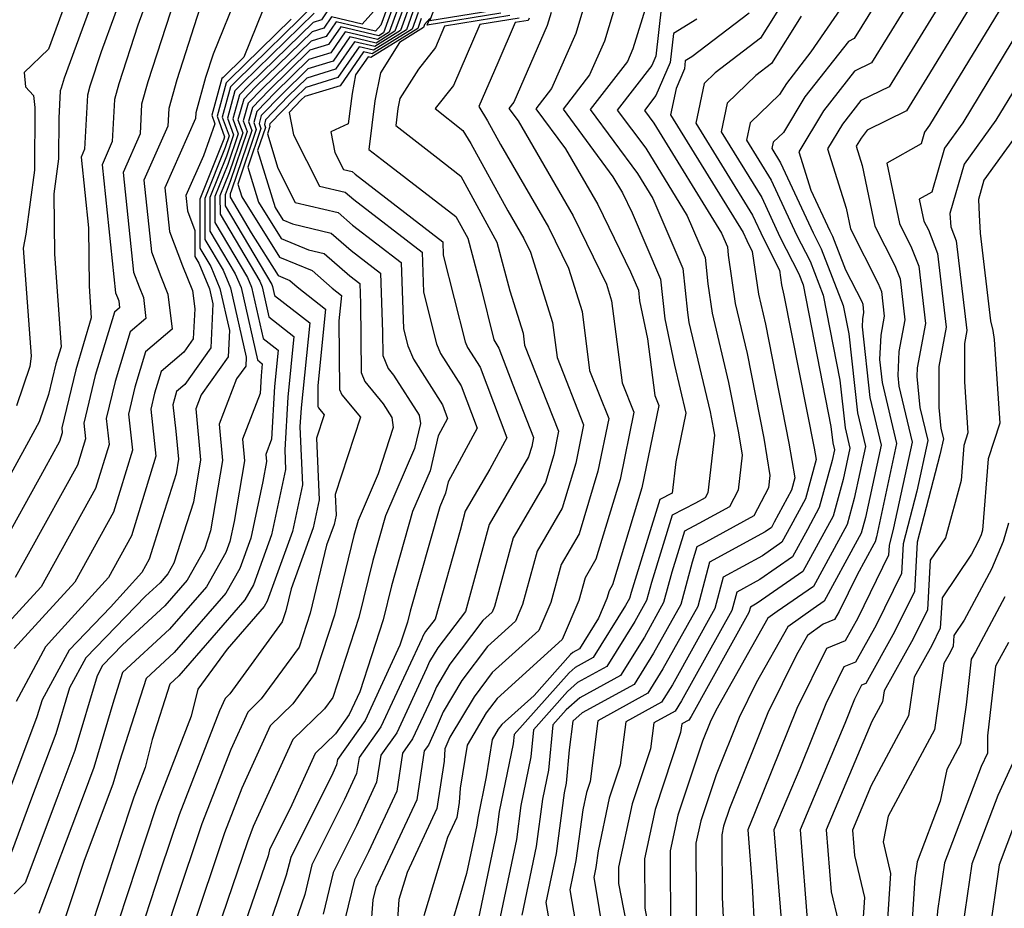
# Model space of a CAD drawing. Extents: x 1818958 to 1819392, y 2781009 to 2789211.
# Drawn here: x 1819029 to 1819117, y 2782904 to 2782983 of the extents above; entities that cross this region are included whole.
import ezdxf

# ---------------------------------------------------------------- set-up
doc = ezdxf.new("R2010")
doc.units = 0

msp = doc.modelspace()

# ---------------------------------------------------------------- linework, layer by layer
at = {"layer": 'Unknown_Line_Type', "color": 0}
for points in [[(1819100, 2782989.56, 2448), (1819095.09, 2782981.72, 2448), (1819091.02, 2782978.61, 2448), (1819090.04, 2782977.67, 2448), (1819089.31, 2782974.11, 2448), (1819094.37, 2782965.88, 2448), (1819095.35, 2782963.77, 2448), (1819096.79, 2782960.94, 2448), (1819096.98, 2782959.64, 2448), (1819097.2, 2782958.72, 2448), (1819099.89, 2782945.01, 2448), (1819100.07, 2782943.99, 2448), (1819099.12, 2782940.46, 2448), (1819097.81, 2782938.05, 2448), (1819097.01, 2782936.58, 2448), (1819095.26, 2782935.37, 2448), (1819091.76, 2782933.44, 2448), (1819091, 2782930.64, 2448), (1819087.2, 2782923.8, 2448), (1819086.23, 2782922.25, 2448), (1819083.02, 2782920.49, 2448), (1819082.53, 2782916.6, 2448), (1819081.55, 2782913.65, 2448), (1819080.54, 2782908.94, 2448), (1819080.34, 2782907.44, 2448), (1819080.16, 2782906.55, 2448), (1819080.56, 2782904.24, 2448), (1819081.97, 2782895.34, 2448)], [(1819110.65, 2782988.63, 2456), (1819105.05, 2782979.53, 2456), (1819103.52, 2782978.78, 2456), (1819100.75, 2782975.23, 2456), (1819098.52, 2782971.55, 2456), (1819099.61, 2782968.11, 2456), (1819101.31, 2782964.46, 2456), (1819101.54, 2782963.99, 2456), (1819102.71, 2782960.98, 2456), (1819104.16, 2782958.13, 2456), (1819104.25, 2782957.89, 2456), (1819104.33, 2782957.16, 2456), (1819104.23, 2782956.59, 2456), (1819104.19, 2782955.86, 2456), (1819104.88, 2782949.53, 2456), (1819105.9, 2782945.28, 2456), (1819104.49, 2782938.78, 2456), (1819104.11, 2782937.38, 2456), (1819103.75, 2782936.72, 2456), (1819100.79, 2782931.3, 2456), (1819099.81, 2782930.62, 2456), (1819097.53, 2782929, 2456), (1819094.72, 2782923.99, 2456), (1819093.17, 2782920.87, 2456), (1819091.11, 2782915.73, 2456), (1819089.74, 2782911.63, 2456), (1819089.31, 2782909.63, 2456), (1819089.36, 2782899.38, 2456)], [(1819036.16, 2782987.52, 2386), (1819032.73, 2782978.13, 2386), (1819032.44, 2782977.24, 2386), (1819032.37, 2782977, 2386), (1819032.24, 2782974.55, 2386), (1819032.21, 2782970.93, 2386), (1819031.79, 2782967.77, 2386), (1819031.84, 2782962.37, 2386), (1819032.44, 2782954.08, 2386), (1819031.98, 2782952.56, 2386), (1819031.32, 2782949.81, 2386), (1819030.48, 2782947.35, 2386), (1819029.35, 2782945.28, 2386), (1819025.3, 2782937.96, 2386)], [(1819038.48, 2782987.22, 2388), (1819036.02, 2782980.51, 2388), (1819035.03, 2782977.43, 2388), (1819034.8, 2782976.61, 2388), (1819034.54, 2782971.78, 2388), (1819034.23, 2782971.08, 2388), (1819034.91, 2782964.73, 2388), (1819034.95, 2782959.51, 2388), (1819035.15, 2782956.69, 2388), (1819033.75, 2782952.03, 2388), (1819032.5, 2782946.82, 2388), (1819032.55, 2782946.37, 2388), (1819032.31, 2782945.6, 2388), (1819030.92, 2782943.08, 2388), (1819026.82, 2782935.69, 2388)], [(1819062.69, 2782987.31, 2410), (1819061.1, 2782982.9, 2410), (1819060.61, 2782982.36, 2410), (1819057.08, 2782983.19, 2410), (1819056.18, 2782981.89, 2410), (1819054.83, 2782981.47, 2410), (1819050.46, 2782977.2, 2410), (1819049.2, 2782975.9, 2410), (1819048.76, 2782974.33, 2410), (1819049.11, 2782973.36, 2410), (1819047.6, 2782968.89, 2410), (1819047.13, 2782967.69, 2410), (1819047.13, 2782966.72, 2410), (1819051.33, 2782959.65, 2410), (1819051.39, 2782959.49, 2410), (1819051.57, 2782958.69, 2410), (1819054.72, 2782956.22, 2410), (1819053.94, 2782948.62, 2410), (1819053.84, 2782946.91, 2410), (1819054.07, 2782941.72, 2410), (1819053.16, 2782937.55, 2410), (1819050.89, 2782931.29, 2410), (1819050.63, 2782930.83, 2410), (1819047.31, 2782927, 2410), (1819044.69, 2782923.4, 2410), (1819044.09, 2782920.98, 2410), (1819040.98, 2782912.95, 2410), (1819039.99, 2782909.97, 2410), (1819036.77, 2782900.18, 2410)], [(1819082.89, 2782987.31, 2438), (1819081.11, 2782981.47, 2438), (1819079.78, 2782978.43, 2438), (1819077.41, 2782975.36, 2438), (1819081.88, 2782969.32, 2438), (1819082.73, 2782967.86, 2438), (1819083.59, 2782966.08, 2438), (1819086.15, 2782960.13, 2438), (1819086.52, 2782956.59, 2438), (1819087.39, 2782952.43, 2438), (1819088.41, 2782948.13, 2438), (1819087.51, 2782943.77, 2438), (1819087.18, 2782940.98, 2438), (1819086.07, 2782940.41, 2438), (1819083.51, 2782932.08, 2438), (1819083.36, 2782931.53, 2438), (1819083.01, 2782930.9, 2438), (1819080.12, 2782926.24, 2438), (1819078.49, 2782925.36, 2438), (1819077.95, 2782924.87, 2438), (1819073.03, 2782919.35, 2438), (1819072.95, 2782918.52, 2438), (1819071.7, 2782912.44, 2438), (1819071.46, 2782910.6, 2438), (1819069.42, 2782900.91, 2438)], [(1819040.79, 2782986.93, 2390), (1819039.32, 2782982.9, 2390), (1819037.62, 2782977.63, 2390), (1819037.23, 2782976.22, 2390), (1819037.03, 2782972.47, 2390), (1819036.11, 2782970.39, 2390), (1819037.33, 2782958.93, 2390), (1819037.49, 2782958.5, 2390), (1819037.62, 2782958.19, 2390), (1819037.69, 2782957.58, 2390), (1819037.23, 2782957.18, 2390), (1819035.51, 2782951.51, 2390), (1819034.49, 2782947.24, 2390), (1819034.64, 2782945.85, 2390), (1819033.92, 2782943.49, 2390), (1819029.65, 2782935.78, 2390), (1819028.34, 2782933.42, 2390)], [(1819062.97, 2782986.76, 2412), (1819061.33, 2782982.22, 2412), (1819060.9, 2782981.94, 2412), (1819057.49, 2782982.74, 2412), (1819056.39, 2782981.15, 2412), (1819054.73, 2782980.64, 2412), (1819051.04, 2782977.03, 2412), (1819049.59, 2782975.53, 2412), (1819049.24, 2782974.25, 2412), (1819049.52, 2782973.45, 2412), (1819047.72, 2782968.12, 2412), (1819047.58, 2782967.77, 2412), (1819047.58, 2782967.48, 2412), (1819049.48, 2782964.28, 2412), (1819051.88, 2782960.46, 2412), (1819052.94, 2782960.02, 2412), (1819053.59, 2782959.44, 2412), (1819056.14, 2782957.45, 2412), (1819055.43, 2782950.61, 2412), (1819055.45, 2782948.74, 2412), (1819055.51, 2782948.6, 2412), (1819056.02, 2782947.98, 2412), (1819055.33, 2782945.89, 2412), (1819055.57, 2782940.36, 2412), (1819055.03, 2782937.85, 2412), (1819053.05, 2782932.39, 2412), (1819052.58, 2782930.42, 2412), (1819052.26, 2782929.45, 2412), (1819047.55, 2782922.99, 2412), (1819047.14, 2782922.59, 2412), (1819046.63, 2782921.46, 2412), (1819043.02, 2782912.15, 2412), (1819041.35, 2782907.19, 2412), (1819039.05, 2782900.15, 2412)], [(1819063.26, 2782986.22, 2414), (1819061.84, 2782982.28, 2414), (1819060.78, 2782981.62, 2414), (1819057.9, 2782982.29, 2414), (1819056.6, 2782980.42, 2414), (1819054.64, 2782979.81, 2414), (1819051.62, 2782976.86, 2414), (1819049.98, 2782975.16, 2414), (1819049.71, 2782974.16, 2414), (1819049.93, 2782973.55, 2414), (1819048.28, 2782968.66, 2414), (1819048.63, 2782967.52, 2414), (1819052.02, 2782962.12, 2414), (1819054.93, 2782960.91, 2414), (1819056.72, 2782959.33, 2414), (1819057.56, 2782958.67, 2414), (1819057.32, 2782956.42, 2414), (1819057.39, 2782950.26, 2414), (1819057.58, 2782949.78, 2414), (1819059.25, 2782947.77, 2414), (1819057, 2782940.85, 2414), (1819057.08, 2782939, 2414), (1819056.9, 2782938.16, 2414), (1819056.23, 2782936.32, 2414), (1819054.76, 2782930.22, 2414), (1819053.77, 2782927.19, 2414), (1819050.38, 2782922.54, 2414), (1819049.16, 2782921.36, 2414), (1819047.64, 2782918.01, 2414), (1819045.06, 2782911.35, 2414), (1819042.72, 2782904.4, 2414), (1819041.32, 2782900.12, 2414)], [(1819115.28, 2782986.87, 2460), (1819110.24, 2782978.57, 2460), (1819108.17, 2782975.21, 2460), (1819104.64, 2782973.48, 2460), (1819104.1, 2782972.78, 2460), (1819103.66, 2782972.06, 2460), (1819104.21, 2782970.33, 2460), (1819105.35, 2782964.89, 2460), (1819107.14, 2782961.35, 2460), (1819107.6, 2782960.16, 2460), (1819108.03, 2782956.51, 2460), (1819107.5, 2782953.67, 2460), (1819107.4, 2782951.5, 2460), (1819107.49, 2782950.55, 2460), (1819108.69, 2782945.55, 2460), (1819107.02, 2782937.86, 2460), (1819106.61, 2782936.29, 2460), (1819106.56, 2782935.41, 2460), (1819103.8, 2782929.77, 2460), (1819102.67, 2782927.74, 2460), (1819101, 2782927.06, 2460), (1819098.35, 2782921.69, 2460), (1819094.57, 2782912.28, 2460), (1819093.95, 2782910.81, 2460), (1819094.35, 2782905.8, 2460), (1819094.76, 2782897.79, 2460)], [(1819042.62, 2782985.29, 2392), (1819040.21, 2782977.82, 2392), (1819039.66, 2782975.83, 2392), (1819039.52, 2782973.16, 2392), (1819037.99, 2782969.7, 2392), (1819038.94, 2782960.76, 2392), (1819039.43, 2782959.44, 2392), (1819039.82, 2782958.5, 2392), (1819040.03, 2782956.62, 2392), (1819038.62, 2782955.41, 2392), (1819037.28, 2782950.98, 2392), (1819036.48, 2782947.65, 2392), (1819036.74, 2782945.33, 2392), (1819035.52, 2782941.38, 2392), (1819030.66, 2782932.58, 2392), (1819029.65, 2782931.46, 2392), (1819025.47, 2782926.94, 2392)], [(1819051.09, 2782985.68, 2398), (1819048.82, 2782980.04, 2398), (1819046.95, 2782978.21, 2398), (1819046.85, 2782978.11, 2398), (1819045.94, 2782974.82, 2398), (1819046.21, 2782974.06, 2398), (1819045.2, 2782971.18, 2398), (1819043.63, 2782967.64, 2398), (1819043.77, 2782966.25, 2398), (1819044.42, 2782964.51, 2398), (1819044.43, 2782962.18, 2398), (1819044.78, 2782961.58, 2398), (1819045.73, 2782959.27, 2398), (1819046.03, 2782957.94, 2398), (1819045.85, 2782953.98, 2398), (1819043.52, 2782950.71, 2398), (1819042.79, 2782950.09, 2398), (1819042.59, 2782949.41, 2398), (1819042.46, 2782948.89, 2398), (1819042.72, 2782946.53, 2398), (1819042.96, 2782944.01, 2398), (1819042.74, 2782942.69, 2398), (1819041.49, 2782938.75, 2398), (1819040.34, 2782935.05, 2398), (1819039.69, 2782933.86, 2398), (1819036.88, 2782930.75, 2398), (1819033.18, 2782926.92, 2398), (1819030.74, 2782922.47, 2398), (1819030.28, 2782920.93, 2398), (1819027.36, 2782913.2, 2398)], [(1819048.36, 2782986, 2396), (1819046.07, 2782980.3, 2396), (1819045.39, 2782978.21, 2396), (1819044.52, 2782975.05, 2396), (1819044.49, 2782974.53, 2396), (1819041.75, 2782968.33, 2396), (1819042.16, 2782964.42, 2396), (1819043.31, 2782961.33, 2396), (1819044.22, 2782959.11, 2396), (1819044.41, 2782957.49, 2396), (1819044.28, 2782954.8, 2396), (1819043.44, 2782953.61, 2396), (1819041.4, 2782951.87, 2396), (1819040.82, 2782949.93, 2396), (1819040.47, 2782948.48, 2396), (1819040.93, 2782944.28, 2396), (1819038.74, 2782937.16, 2396), (1819036.68, 2782933.43, 2396), (1819031.88, 2782928.12, 2396), (1819031.04, 2782927.2, 2396), (1819028.43, 2782922.31, 2396)], [(1819033.16, 2782985.81, 2384), (1819031.31, 2782980.74, 2384), (1819029.13, 2782978.66, 2384), (1819029.26, 2782977.38, 2384), (1819029.96, 2782976.58, 2384), (1819030.1, 2782975.53, 2384), (1819030.06, 2782969.89, 2384), (1819029.3, 2782964.18, 2384), (1819029.06, 2782962.91, 2384), (1819029.77, 2782953.23, 2384), (1819029.65, 2782952.31, 2384), (1819028.44, 2782948.78, 2384)], [(1819061.48, 2782985.31, 2408), (1819059.41, 2782982.99, 2408), (1819056.67, 2782983.63, 2408), (1819055.97, 2782982.63, 2408), (1819054.92, 2782982.3, 2408), (1819049.87, 2782977.37, 2408), (1819048.81, 2782976.27, 2408), (1819048.29, 2782974.41, 2408), (1819048.71, 2782973.26, 2408), (1819047.49, 2782969.65, 2408), (1819046.67, 2782967.61, 2408), (1819046.68, 2782965.96, 2408), (1819050.24, 2782959.97, 2408), (1819050.45, 2782959.46, 2408), (1819051.06, 2782956.76, 2408), (1819053.3, 2782955, 2408), (1819052.74, 2782949.57, 2408), (1819052.48, 2782944.84, 2408), (1819052.56, 2782943.09, 2408), (1819051.29, 2782937.24, 2408), (1819049.67, 2782932.75, 2408), (1819048.91, 2782931.41, 2408), (1819043, 2782924.61, 2408), (1819042.18, 2782923.85, 2408), (1819040.59, 2782918.89, 2408), (1819039.98, 2782916.4, 2408), (1819038.95, 2782913.74, 2408), (1819038.62, 2782912.76, 2408), (1819034.5, 2782900.22, 2408)], [(1819063.55, 2782985.67, 2416), (1819062.35, 2782982.34, 2416), (1819060.67, 2782981.29, 2416), (1819058.31, 2782981.84, 2416), (1819056.81, 2782979.68, 2416), (1819054.55, 2782978.98, 2416), (1819052.21, 2782976.69, 2416), (1819050.37, 2782974.79, 2416), (1819050.18, 2782974.08, 2416), (1819050.33, 2782973.64, 2416), (1819049.16, 2782970.16, 2416), (1819050.12, 2782967.04, 2416), (1819052.17, 2782963.78, 2416), (1819054.6, 2782962.77, 2416), (1819056, 2782962.44, 2416), (1819058.31, 2782960.43, 2416), (1819059.2, 2782959.75, 2416), (1819059.26, 2782957.96, 2416), (1819059.33, 2782951.78, 2416), (1819059.66, 2782950.96, 2416), (1819061.3, 2782948.97, 2416), (1819062.08, 2782947.76, 2416), (1819062.2, 2782946.84, 2416), (1819060.85, 2782942.7, 2416), (1819059.05, 2782938.51, 2416), (1819058.67, 2782937.19, 2416), (1819056.94, 2782930.03, 2416), (1819055.27, 2782924.93, 2416), (1819053.2, 2782922.09, 2416), (1819051.17, 2782920.12, 2416), (1819048.64, 2782914.55, 2416), (1819047.09, 2782910.55, 2416), (1819044.09, 2782901.62, 2416)], [(1819079.61, 2782985.67, 2436), (1819078.55, 2782982.16, 2436), (1819076.38, 2782977.21, 2436), (1819074.98, 2782975.4, 2436), (1819077.63, 2782971.81, 2436), (1819080.52, 2782966.84, 2436), (1819083.46, 2782960.79, 2436), (1819084.16, 2782959.16, 2436), (1819084.26, 2782958.2, 2436), (1819084.97, 2782954.78, 2436), (1819085.62, 2782949.71, 2436), (1819085.98, 2782948.81, 2436), (1819084.48, 2782941.45, 2436), (1819081.84, 2782932.75, 2436), (1819081.53, 2782932.21, 2436), (1819081.34, 2782931.53, 2436), (1819080.59, 2782929.77, 2436), (1819078.89, 2782927.04, 2436), (1819078.28, 2782926.71, 2436), (1819078.08, 2782926.53, 2436), (1819074.81, 2782922.86, 2436), (1819071.93, 2782920.25, 2436), (1819071.61, 2782919.83, 2436), (1819071.05, 2782918.89, 2436), (1819070.53, 2782915.57, 2436), (1819069.77, 2782911.87, 2436), (1819069.68, 2782911.23, 2436), (1819068.77, 2782906.91, 2436), (1819067.2, 2782901.66, 2436)], [(1819111.94, 2782986.03, 2458), (1819106.61, 2782977.37, 2458), (1819104.08, 2782976.13, 2458), (1819102.43, 2782974.01, 2458), (1819101.09, 2782971.81, 2458), (1819102.77, 2782966.51, 2458), (1819103.16, 2782964.66, 2458), (1819105.65, 2782959.74, 2458), (1819105.92, 2782959.02, 2458), (1819106.18, 2782956.83, 2458), (1819105.86, 2782955.13, 2458), (1819105.76, 2782952.94, 2458), (1819105.98, 2782950.88, 2458), (1819107.29, 2782945.41, 2458), (1819105.48, 2782937.07, 2458), (1819105.36, 2782936.61, 2458), (1819105.24, 2782936.39, 2458), (1819103.75, 2782933.65, 2458), (1819102.14, 2782930.38, 2458), (1819101.73, 2782929.64, 2458), (1819100.72, 2782929.23, 2458), (1819099.31, 2782928.23, 2458), (1819098.33, 2782926.49, 2458), (1819095.76, 2782921.28, 2458), (1819092.32, 2782912.72, 2458), (1819091.79, 2782911.13, 2458), (1819091.62, 2782910.35, 2458), (1819091.65, 2782904.75, 2458), (1819091.98, 2782898.28, 2458)], [(1819055.2, 2782984.79, 2402), (1819048.12, 2782977.88, 2402), (1819047.63, 2782977.37, 2402), (1819046.88, 2782974.65, 2402), (1819047.49, 2782972.98, 2402), (1819047.13, 2782971.93, 2402), (1819045.32, 2782967.37, 2402), (1819045.33, 2782963.69, 2402), (1819046.96, 2782960.94, 2402), (1819047.62, 2782959.35, 2402), (1819049.02, 2782953.16, 2402), (1819048.98, 2782952.36, 2402), (1819048.17, 2782951.22, 2402), (1819046.59, 2782947.15, 2402), (1819046.89, 2782943.91, 2402), (1819045.83, 2782937.61, 2402), (1819045.3, 2782935.92, 2402), (1819043.74, 2782933.17, 2402), (1819041.74, 2782930.87, 2402), (1819037.95, 2782927.37, 2402), (1819036.16, 2782925.52, 2402), (1819035.67, 2782924.62, 2402), (1819033.68, 2782917.92, 2402), (1819032.06, 2782913.61, 2402), (1819029.22, 2782906.06, 2402), (1819028.25, 2782905.07, 2402)], [(1819044.87, 2782984.42, 2394), (1819042.8, 2782978.01, 2394), (1819042.09, 2782975.44, 2394), (1819042.01, 2782973.84, 2394), (1819039.87, 2782969.01, 2394), (1819040.55, 2782962.59, 2394), (1819041.37, 2782960.39, 2394), (1819042.02, 2782958.8, 2394), (1819042.38, 2782955.67, 2394), (1819040.01, 2782953.64, 2394), (1819039.05, 2782950.46, 2394), (1819038.48, 2782948.06, 2394), (1819038.84, 2782944.81, 2394), (1819037.13, 2782939.27, 2394), (1819033.67, 2782933, 2394), (1819030.76, 2782929.79, 2394), (1819028.25, 2782927.07, 2394)], [(1819063.84, 2782985.13, 2418), (1819062.86, 2782982.41, 2418), (1819060.55, 2782980.97, 2418), (1819058.72, 2782981.4, 2418), (1819057.03, 2782978.94, 2418), (1819054.46, 2782978.15, 2418), (1819052.79, 2782976.53, 2418), (1819050.76, 2782974.42, 2418), (1819050.65, 2782974, 2418), (1819050.74, 2782973.74, 2418), (1819050.04, 2782971.67, 2418), (1819051.62, 2782966.56, 2418), (1819052.32, 2782965.44, 2418), (1819053.16, 2782965.09, 2418), (1819056.63, 2782964.27, 2418), (1819058.43, 2782962.71, 2418), (1819061.06, 2782960.68, 2418), (1819061.24, 2782955.38, 2418), (1819061.26, 2782953.3, 2418), (1819061.73, 2782952.15, 2418), (1819062.23, 2782951.54, 2418), (1819064.53, 2782947.96, 2418), (1819064.63, 2782947.2, 2418), (1819064.1, 2782944.98, 2418), (1819061.49, 2782938.93, 2418), (1819060.36, 2782934.93, 2418), (1819059.12, 2782929.82, 2418), (1819056.78, 2782922.68, 2418), (1819056.03, 2782921.64, 2418), (1819053.19, 2782918.89, 2418), (1819049.66, 2782911.1, 2418), (1819049.13, 2782909.75, 2418), (1819047.33, 2782904.39, 2418), (1819045.91, 2782900.26, 2418)], [(1819064.13, 2782984.59, 2420), (1819063.37, 2782982.47, 2420), (1819060.44, 2782980.64, 2420), (1819059.13, 2782980.95, 2420), (1819057.24, 2782978.2, 2420), (1819054.36, 2782977.32, 2420), (1819053.38, 2782976.36, 2420), (1819051.15, 2782974.06, 2420), (1819051.12, 2782973.92, 2420), (1819051.15, 2782973.83, 2420), (1819050.92, 2782973.17, 2420), (1819051.87, 2782970.09, 2420), (1819053.42, 2782967.01, 2420), (1819057.26, 2782966.11, 2420), (1819058.55, 2782964.99, 2420), (1819062.92, 2782961.62, 2420), (1819063.12, 2782955.69, 2420), (1819063.51, 2782954.16, 2420), (1819064, 2782952.97, 2420), (1819066.61, 2782948.87, 2420), (1819067.07, 2782947.65, 2420), (1819066.23, 2782946.11, 2420), (1819065.49, 2782942.97, 2420), (1819063.92, 2782939.34, 2420), (1819062.04, 2782932.67, 2420), (1819061.3, 2782929.63, 2420), (1819059.19, 2782923.16, 2420), (1819058.25, 2782921.15, 2420), (1819057.03, 2782919.42, 2420), (1819055.21, 2782917.66, 2420), (1819053.11, 2782913.04, 2420), (1819051.1, 2782909.01, 2420), (1819050.98, 2782908.49, 2420), (1819048.3, 2782900.69, 2420)], [(1819071.02, 2782984.19, 2424), (1819065.46, 2782983.27, 2424), (1819066.18, 2782985.18, 2424)], [(1819084.9, 2782984.8, 2440), (1819083.67, 2782980.77, 2440), (1819083.18, 2782979.64, 2440), (1819079.84, 2782975.33, 2440), (1819084.08, 2782969.6, 2440), (1819085.45, 2782967.37, 2440), (1819088.15, 2782961.1, 2440), (1819088.56, 2782957.15, 2440), (1819088.69, 2782956.26, 2440), (1819090.58, 2782948.25, 2440), (1819090.86, 2782946.81, 2440), (1819090.97, 2782946.17, 2440), (1819090.39, 2782941.01, 2440), (1819090.14, 2782940.55, 2440), (1819089.28, 2782940.08, 2440), (1819087.18, 2782938.99, 2440), (1819085.33, 2782932.98, 2440), (1819084.89, 2782931.35, 2440), (1819083.85, 2782929.48, 2440), (1819081.34, 2782925.44, 2440), (1819078.7, 2782924, 2440), (1819077.82, 2782923.21, 2440), (1819074.76, 2782919.78, 2440), (1819074.53, 2782917.35, 2440), (1819073.64, 2782913, 2440), (1819073.23, 2782909.96, 2440), (1819071.57, 2782902.03, 2440)], [(1819086.22, 2782984.62, 2442), (1819085.72, 2782980.13, 2442), (1819085.35, 2782979.27, 2442), (1819082.27, 2782975.29, 2442), (1819084.81, 2782971.86, 2442), (1819088.53, 2782965.81, 2442), (1819090.14, 2782962.07, 2442), (1819090.39, 2782959.72, 2442), (1819090.76, 2782957.1, 2442), (1819092.23, 2782950.87, 2442), (1819093.12, 2782946.36, 2442), (1819093.46, 2782944.37, 2442), (1819093.1, 2782941.23, 2442), (1819092.31, 2782939.75, 2442), (1819089.58, 2782938.24, 2442), (1819088.29, 2782937.58, 2442), (1819087.15, 2782933.88, 2442), (1819086.42, 2782931.17, 2442), (1819084.69, 2782928.06, 2442), (1819082.56, 2782924.64, 2442), (1819078.91, 2782922.65, 2442), (1819077.69, 2782921.56, 2442), (1819076.49, 2782920.21, 2442), (1819076.11, 2782916.17, 2442), (1819075.58, 2782913.56, 2442), (1819075.01, 2782909.33, 2442), (1819073.71, 2782903.17, 2442)], [(1819102.27, 2782984.35, 2452), (1819099.6, 2782980.49, 2452), (1819097.41, 2782977.68, 2452), (1819096.79, 2782976.67, 2452), (1819094.16, 2782974.15, 2452), (1819093.85, 2782972.6, 2452), (1819096.05, 2782969.01, 2452), (1819098.33, 2782964.11, 2452), (1819099.54, 2782961.74, 2452), (1819100.72, 2782958.7, 2452), (1819102.21, 2782951.09, 2452), (1819102.67, 2782946.83, 2452), (1819103.11, 2782945, 2452), (1819102.5, 2782942.2, 2452), (1819101.61, 2782938.92, 2452), (1819100.78, 2782937.38, 2452), (1819098.9, 2782933.94, 2452), (1819094.8, 2782931.11, 2452), (1819094.19, 2782930.77, 2452), (1819094.06, 2782930.28, 2452), (1819088.87, 2782920.96, 2452), (1819088.68, 2782920.65, 2452), (1819088.04, 2782920.3, 2452), (1819087.94, 2782919.52, 2452), (1819085.65, 2782912.64, 2452), (1819084.69, 2782908.2, 2452), (1819084.72, 2782903.8, 2452), (1819086.33, 2782895.32, 2452)], [(1819105.39, 2782984.78, 2454), (1819103.48, 2782981.69, 2454), (1819102.97, 2782981.43, 2454), (1819099.08, 2782976.46, 2454), (1819097.16, 2782973.29, 2454), (1819096.23, 2782972.4, 2454), (1819096.11, 2782971.84, 2454), (1819096.9, 2782970.57, 2454), (1819099.82, 2782964.29, 2454), (1819100.54, 2782962.87, 2454), (1819102.51, 2782957.78, 2454), (1819103.01, 2782955.24, 2454), (1819103.77, 2782948.18, 2454), (1819104.5, 2782945.14, 2454), (1819103.49, 2782940.49, 2454), (1819102.86, 2782938.15, 2454), (1819102.27, 2782937.05, 2454), (1819099.85, 2782932.62, 2454), (1819096.58, 2782930.36, 2454), (1819095.74, 2782929.76, 2454), (1819091.1, 2782921.5, 2454), (1819090.58, 2782920.46, 2454), (1819089.9, 2782918.74, 2454), (1819087.69, 2782912.14, 2454), (1819087, 2782908.92, 2454), (1819087.04, 2782901.59, 2454)], [(1819116.79, 2782984.7, 2462), (1819110.24, 2782973.92, 2462), (1819109.8, 2782973.32, 2462), (1819109.5, 2782972.26, 2462), (1819106.41, 2782970.53, 2462), (1819107.54, 2782965.12, 2462), (1819108.63, 2782962.96, 2462), (1819109.28, 2782961.3, 2462), (1819109.88, 2782956.18, 2462), (1819109.13, 2782952.2, 2462), (1819109.1, 2782951.43, 2462), (1819109.38, 2782948.65, 2462), (1819110.09, 2782945.69, 2462), (1819109.1, 2782941.14, 2462), (1819107.88, 2782936.43, 2462), (1819107.72, 2782933.78, 2462), (1819105.46, 2782929.16, 2462), (1819103.6, 2782925.83, 2462), (1819102.57, 2782925.41, 2462), (1819100.94, 2782922.11, 2462), (1819098.61, 2782916.31, 2462), (1819096.29, 2782910.8, 2462), (1819097.26, 2782898.77, 2462)], [(1819053.05, 2782983.43, 2400), (1819047.53, 2782978.04, 2400), (1819047.24, 2782977.74, 2400), (1819046.41, 2782974.74, 2400), (1819047.08, 2782972.88, 2400), (1819047.02, 2782972.69, 2400), (1819044.86, 2782967.3, 2400), (1819044.88, 2782962.93, 2400), (1819045.87, 2782961.26, 2400), (1819046.67, 2782959.31, 2400), (1819047.52, 2782955.55, 2400), (1819047.41, 2782953.17, 2400), (1819044.99, 2782949.77, 2400), (1819044.5, 2782948.51, 2400), (1819044.93, 2782943.96, 2400), (1819044.29, 2782940.15, 2400), (1819042.55, 2782934.71, 2400), (1819042.01, 2782933.75, 2400), (1819041.32, 2782932.95, 2400), (1819040.01, 2782931.74, 2400), (1819034.67, 2782926.22, 2400), (1819033.2, 2782923.54, 2400), (1819031.98, 2782919.42, 2400), (1819029.71, 2782913.4, 2400), (1819027.99, 2782908.81, 2400)], [(1819055.1, 2782983.96, 2404), (1819048.7, 2782977.71, 2404), (1819048.02, 2782977, 2404), (1819047.35, 2782974.57, 2404), (1819047.89, 2782973.07, 2404), (1819047.25, 2782971.17, 2404), (1819045.77, 2782967.45, 2404), (1819045.78, 2782964.45, 2404), (1819048.05, 2782960.61, 2404), (1819048.56, 2782959.38, 2404), (1819050.03, 2782952.9, 2404), (1819050.47, 2782952.56, 2404), (1819050.36, 2782951.48, 2404), (1819050.27, 2782949.91, 2404), (1819048.68, 2782945.8, 2404), (1819048.86, 2782943.86, 2404), (1819047.95, 2782938.44, 2404), (1819047.56, 2782936.64, 2404), (1819047.21, 2782935.67, 2404), (1819045.46, 2782932.58, 2404), (1819042.16, 2782928.78, 2404), (1819037.95, 2782924.9, 2404), (1819037.16, 2782922.43, 2404), (1819035.38, 2782916.41, 2404), (1819034.41, 2782913.82, 2404), (1819030.46, 2782903.31, 2404)], [(1819056.26, 2782984.08, 2406), (1819055.76, 2782983.36, 2406), (1819055.01, 2782983.13, 2406), (1819049.29, 2782977.54, 2406), (1819048.42, 2782976.64, 2406), (1819047.82, 2782974.49, 2406), (1819048.3, 2782973.17, 2406), (1819047.37, 2782970.41, 2406), (1819046.22, 2782967.53, 2406), (1819046.23, 2782965.21, 2406), (1819049.14, 2782960.29, 2406), (1819049.5, 2782959.42, 2406), (1819050.54, 2782954.83, 2406), (1819051.89, 2782953.78, 2406), (1819051.55, 2782950.52, 2406), (1819051.29, 2782945.8, 2406), (1819050.77, 2782944.44, 2406), (1819050.83, 2782943.81, 2406), (1819050.53, 2782942.02, 2406), (1819049.43, 2782936.94, 2406), (1819048.44, 2782934.21, 2406), (1819047.19, 2782932, 2406), (1819042.58, 2782926.7, 2406), (1819040.07, 2782924.37, 2406), (1819037.68, 2782916.92, 2406), (1819037.08, 2782914.9, 2406), (1819036.75, 2782914.03, 2406), (1819034.48, 2782907.97, 2406), (1819032.22, 2782901.12, 2406)], [(1819064.42, 2782984.04, 2422), (1819063.88, 2782982.54, 2422), (1819060.32, 2782980.32, 2422), (1819059.54, 2782980.5, 2422), (1819057.45, 2782977.47, 2422), (1819054.27, 2782976.49, 2422), (1819053.96, 2782976.19, 2422), (1819052.88, 2782975.07, 2422), (1819053.27, 2782973.06, 2422), (1819055.58, 2782968.48, 2422), (1819057.89, 2782967.94, 2422), (1819058.66, 2782967.27, 2422), (1819064.78, 2782962.56, 2422), (1819064.9, 2782958.99, 2422), (1819066.08, 2782954.35, 2422), (1819066.43, 2782953.49, 2422), (1819068.29, 2782950.57, 2422), (1819069.72, 2782946.8, 2422), (1819067.13, 2782942, 2422), (1819066.88, 2782940.96, 2422), (1819066.36, 2782939.76, 2422), (1819063.72, 2782930.4, 2422), (1819063.48, 2782929.42, 2422), (1819062.8, 2782927.34, 2422), (1819059.67, 2782920.6, 2422), (1819057.19, 2782917.1, 2422), (1819057.12, 2782916.64, 2422), (1819056.78, 2782915.89, 2422), (1819053.01, 2782908.34, 2422), (1819052.62, 2782906.75, 2422), (1819050.7, 2782901.12, 2422)], [(1819064.71, 2782983.5, 2424), (1819064.39, 2782982.6, 2424), (1819060.2, 2782979.99, 2424), (1819059.95, 2782980.05, 2424), (1819058.83, 2782978.43, 2424), (1819058.51, 2782976.77, 2424), (1819058.17, 2782974.05, 2424), (1819056.6, 2782973.33, 2424), (1819056.96, 2782971.5, 2424), (1819057.74, 2782969.96, 2424), (1819058.52, 2782969.77, 2424), (1819058.78, 2782969.55, 2424), (1819066.64, 2782963.49, 2424), (1819066.68, 2782962.29, 2424), (1819068.65, 2782954.53, 2424), (1819068.86, 2782954.02, 2424), (1819069.97, 2782952.27, 2424), (1819072.36, 2782945.94, 2424), (1819070.85, 2782943.12, 2424), (1819068.65, 2782939.36, 2424), (1819068.18, 2782937.63, 2424), (1819065.94, 2782929.69, 2424), (1819065.09, 2782928.57, 2424), (1819064.84, 2782928.15, 2424), (1819064.75, 2782927.93, 2424), (1819061.09, 2782920.05, 2424), (1819059.14, 2782917.3, 2424), (1819058.92, 2782915.85, 2424), (1819057.84, 2782913.54, 2424), (1819054.91, 2782907.67, 2424), (1819054.27, 2782905.01, 2424), (1819053.09, 2782901.55, 2424)], [(1819071.84, 2782983.97, 2426), (1819065.24, 2782982.88, 2426), (1819065.48, 2782983.5, 2426), (1819065, 2782982.96, 2426), (1819064.9, 2782982.67, 2426), (1819062.77, 2782981.34, 2426), (1819061.06, 2782978.63, 2426), (1819060.56, 2782976.1, 2426), (1819060.02, 2782971.76, 2426), (1819061.16, 2782970.86, 2426), (1819067.81, 2782965.75, 2426), (1819068.87, 2782963.8, 2426), (1819070.03, 2782959.41, 2426), (1819071.22, 2782954.72, 2426), (1819071.29, 2782954.55, 2426), (1819071.66, 2782953.97, 2426), (1819072.9, 2782950.67, 2426), (1819074.77, 2782945.95, 2426), (1819074.61, 2782945.15, 2426), (1819074.32, 2782944.21, 2426), (1819070.8, 2782938.17, 2426), (1819069.4, 2782933.01, 2426), (1819068.66, 2782930.38, 2426), (1819066.18, 2782927.11, 2426), (1819065.45, 2782925.89, 2426), (1819065.18, 2782925.26, 2426), (1819062.51, 2782919.5, 2426), (1819061.09, 2782917.49, 2426), (1819060.71, 2782915.07, 2426), (1819058.9, 2782911.18, 2426), (1819056.82, 2782907, 2426), (1819055.92, 2782903.27, 2426)], [(1819072.65, 2782983.75, 2428), (1819066.8, 2782982.79, 2428), (1819065.98, 2782980.9, 2428), (1819064.45, 2782978.96, 2428), (1819062.79, 2782976.33, 2428), (1819062.62, 2782975.44, 2428), (1819062.43, 2782973.91, 2428), (1819065.91, 2782971.18, 2428), (1819068.25, 2782969.37, 2428), (1819071.49, 2782963.44, 2428), (1819072.64, 2782959.08, 2428), (1819073.83, 2782955.3, 2428), (1819073.96, 2782954.24, 2428), (1819077.01, 2782946.52, 2428), (1819076.58, 2782944.41, 2428), (1819075.83, 2782941.92, 2428), (1819072.95, 2782936.98, 2428), (1819071.27, 2782930.81, 2428), (1819071.06, 2782930.31, 2428), (1819070.22, 2782929.55, 2428), (1819067.26, 2782925.65, 2428), (1819066.06, 2782923.63, 2428), (1819065.62, 2782922.59, 2428), (1819063.93, 2782918.96, 2428), (1819063.03, 2782917.69, 2428), (1819062.51, 2782914.28, 2428), (1819059.97, 2782908.83, 2428), (1819058.72, 2782906.33, 2428), (1819057.9, 2782902.9, 2428)], [(1819073.47, 2782983.53, 2430), (1819069.96, 2782982.96, 2430), (1819067.58, 2782977.48, 2430), (1819065.96, 2782975.42, 2430), (1819068.43, 2782973.47, 2430), (1819069.16, 2782972.28, 2430), (1819072.45, 2782966.27, 2430), (1819073.9, 2782963.78, 2430), (1819074.49, 2782962.55, 2430), (1819076.47, 2782956.26, 2430), (1819076.88, 2782953.11, 2430), (1819079.25, 2782947.09, 2430), (1819078.56, 2782943.67, 2430), (1819077.33, 2782939.63, 2430), (1819075.09, 2782935.78, 2430), (1819073.79, 2782930.99, 2430), (1819073.14, 2782929.49, 2430), (1819070.64, 2782927.22, 2430), (1819068.35, 2782924.2, 2430), (1819066.67, 2782921.38, 2430), (1819066.05, 2782919.92, 2430), (1819065.35, 2782918.41, 2430), (1819064.98, 2782917.88, 2430), (1819064.3, 2782913.5, 2430), (1819061.03, 2782906.47, 2430), (1819060.63, 2782905.66, 2430), (1819060.36, 2782904.55, 2430), (1819060.17, 2782901.78, 2430)], [(1819074.36, 2782983.51, 2432), (1819074.29, 2782983.32, 2432), (1819073.12, 2782983.13, 2432), (1819071.56, 2782979.53, 2432), (1819069.85, 2782975.62, 2432), (1819070.64, 2782974.33, 2432), (1819071.8, 2782972.21, 2432), (1819076.11, 2782964.8, 2432), (1819077.89, 2782961.12, 2432), (1819079.11, 2782957.23, 2432), (1819079.79, 2782951.97, 2432), (1819081.5, 2782947.66, 2432), (1819080.53, 2782942.93, 2432), (1819078.84, 2782937.34, 2432), (1819077.24, 2782934.59, 2432), (1819076.31, 2782931.17, 2432), (1819075.23, 2782928.67, 2432), (1819071.07, 2782924.9, 2432), (1819069.44, 2782922.74, 2432), (1819067.28, 2782919.12, 2432), (1819066.83, 2782918.06, 2432), (1819066.75, 2782916.95, 2432), (1819066.1, 2782912.72, 2432), (1819063.43, 2782906.98, 2432), (1819062.71, 2782904.58, 2432), (1819062.49, 2782901.47, 2432)], [(1819076.34, 2782984.04, 2434), (1819075.98, 2782982.86, 2434), (1819072.99, 2782976, 2434), (1819072.55, 2782975.43, 2434), (1819073.38, 2782974.31, 2434), (1819078.31, 2782965.82, 2434), (1819081.29, 2782959.69, 2434), (1819081.76, 2782958.2, 2434), (1819082.71, 2782950.84, 2434), (1819083.74, 2782948.23, 2434), (1819082.51, 2782942.19, 2434), (1819080.34, 2782935.05, 2434), (1819079.38, 2782933.4, 2434), (1819078.83, 2782931.35, 2434), (1819077.32, 2782927.85, 2434), (1819071.5, 2782922.57, 2434), (1819070.52, 2782921.28, 2434), (1819068.81, 2782918.4, 2434), (1819068.19, 2782914.53, 2434), (1819068.1, 2782913.27, 2434), (1819067.89, 2782911.93, 2434), (1819067.05, 2782910.12, 2434), (1819064.95, 2782903.12, 2434)], [(1819094.09, 2782983.97, 2446), (1819088.95, 2782980.05, 2446), (1819088.36, 2782979.7, 2446), (1819088.28, 2782978.97, 2446), (1819087.53, 2782977.22, 2446), (1819087.04, 2782974.86, 2446), (1819093.53, 2782964.32, 2446), (1819093.86, 2782963.6, 2446), (1819094.36, 2782962.63, 2446), (1819094.91, 2782958.79, 2446), (1819095.54, 2782956.1, 2446), (1819097.64, 2782945.46, 2446), (1819098.17, 2782942.33, 2446), (1819097.87, 2782941.23, 2446), (1819096.33, 2782938.38, 2446), (1819096.07, 2782937.9, 2446), (1819095.5, 2782937.51, 2446), (1819090.54, 2782934.78, 2446), (1819089.47, 2782930.82, 2446), (1819086.36, 2782925.22, 2446), (1819085.01, 2782923.05, 2446), (1819080.51, 2782920.59, 2446), (1819079.83, 2782915.14, 2446), (1819079.5, 2782914.16, 2446), (1819079.17, 2782912.59, 2446), (1819078.56, 2782908.07, 2446), (1819078.01, 2782905.43, 2446), (1819079.21, 2782898.47, 2446)], [(1819098.74, 2782983.69, 2450), (1819096.09, 2782979.46, 2450), (1819094.68, 2782978.38, 2450), (1819092.1, 2782975.91, 2450), (1819091.58, 2782973.35, 2450), (1819095.21, 2782967.45, 2450), (1819096.84, 2782963.94, 2450), (1819098.54, 2782960.62, 2450), (1819098.92, 2782959.62, 2450), (1819101.4, 2782946.93, 2450), (1819101.56, 2782945.48, 2450), (1819101.71, 2782944.86, 2450), (1819101.5, 2782943.91, 2450), (1819100.36, 2782939.69, 2450), (1819099.3, 2782937.71, 2450), (1819097.96, 2782935.26, 2450), (1819095.03, 2782933.24, 2450), (1819092.97, 2782932.11, 2450), (1819092.53, 2782930.46, 2450), (1819088.03, 2782922.38, 2450), (1819087.46, 2782921.45, 2450), (1819085.53, 2782920.4, 2450), (1819085.24, 2782918.06, 2450), (1819083.6, 2782913.15, 2450), (1819082.38, 2782907.48, 2450), (1819082.39, 2782906.01, 2450), (1819083.27, 2782901.41, 2450)], [(1819089.4, 2782983.42, 2444), (1819087.29, 2782982.16, 2444), (1819087, 2782979.55, 2444), (1819085.72, 2782976.58, 2444), (1819084.7, 2782975.26, 2444), (1819085.54, 2782974.11, 2444), (1819091.61, 2782964.26, 2444), (1819092.13, 2782963.04, 2444), (1819092.21, 2782962.28, 2444), (1819092.84, 2782957.95, 2444), (1819093.89, 2782953.49, 2444), (1819095.38, 2782945.91, 2444), (1819095.94, 2782942.56, 2444), (1819095.82, 2782941.46, 2444), (1819094.49, 2782938.95, 2444), (1819089.87, 2782936.41, 2444), (1819089.39, 2782936.16, 2444), (1819088.97, 2782934.78, 2444), (1819087.95, 2782931, 2444), (1819085.52, 2782926.64, 2444), (1819083.79, 2782923.84, 2444), (1819079.12, 2782921.3, 2444), (1819078.29, 2782920.55, 2444), (1819077.97, 2782917.97, 2444), (1819077.69, 2782915, 2444), (1819077.51, 2782914.13, 2444), (1819076.79, 2782908.7, 2444), (1819075.86, 2782904.3, 2444), (1819077.2, 2782896.56, 2444)], [(1819118.3, 2782982.52, 2464), (1819113.21, 2782974.15, 2464), (1819111.57, 2782971.88, 2464), (1819110.44, 2782967.93, 2464), (1819109.32, 2782967.3, 2464), (1819109.73, 2782965.35, 2464), (1819110.13, 2782964.57, 2464), (1819110.95, 2782962.43, 2464), (1819111.73, 2782955.85, 2464), (1819111.06, 2782952.32, 2464), (1819111.07, 2782948.65, 2464), (1819111.26, 2782946.75, 2464), (1819111.48, 2782945.83, 2464), (1819111.17, 2782944.41, 2464), (1819109.14, 2782936.57, 2464), (1819108.88, 2782932.15, 2464), (1819107.11, 2782928.55, 2464), (1819104.53, 2782923.92, 2464), (1819104.15, 2782923.77, 2464), (1819103.53, 2782922.52, 2464), (1819102.65, 2782920.33, 2464), (1819098.64, 2782910.8, 2464), (1819099.35, 2782902.02, 2464)], [(1819119.81, 2782980.35, 2466), (1819116.18, 2782974.38, 2466), (1819113.33, 2782970.44, 2466), (1819112.07, 2782966.03, 2466), (1819112.14, 2782964.84, 2466), (1819112.63, 2782963.57, 2466), (1819113.58, 2782955.53, 2466), (1819113.36, 2782954.38, 2466), (1819113.37, 2782950.93, 2466), (1819113.68, 2782946.37, 2466), (1819113.31, 2782945.24, 2466), (1819113.06, 2782942.09, 2466), (1819111.66, 2782936.98, 2466), (1819110.3, 2782934.97, 2466), (1819110.04, 2782930.52, 2466), (1819108.77, 2782927.93, 2466), (1819106.16, 2782923.26, 2466), (1819106.02, 2782922.28, 2466), (1819105.08, 2782920.51, 2466), (1819100.98, 2782910.8, 2466), (1819101.43, 2782905.27, 2466), (1819102.06, 2782902.62, 2466)], [(1819119.15, 2782974.61, 2468), (1819115.1, 2782969, 2468), (1819114.61, 2782967.29, 2468), (1819114.69, 2782965.9, 2468), (1819114.78, 2782964.26, 2468), (1819115.71, 2782956.4, 2468), (1819115.9, 2782955.53, 2468), (1819116.02, 2782954.73, 2468), (1819116.53, 2782947.23, 2468), (1819115.49, 2782944.05, 2468), (1819114.98, 2782937.66, 2468), (1819114.86, 2782937.25, 2468), (1819114.6, 2782936.63, 2468), (1819113.99, 2782935.5, 2468), (1819111.36, 2782931.59, 2468), (1819111.2, 2782928.89, 2468), (1819110.43, 2782927.32, 2468), (1819108.85, 2782924.49, 2468), (1819108.35, 2782921.02, 2468), (1819105.01, 2782914.79, 2468), (1819103.33, 2782910.79, 2468), (1819103.51, 2782908.52, 2468), (1819104.4, 2782904.76, 2468), (1819103.63, 2782893.26, 2468)], [(1819117.3, 2782938.28, 2470), (1819116.83, 2782936.64, 2470), (1819115.8, 2782934.15, 2470), (1819113.34, 2782929.58, 2470), (1819112.41, 2782928.21, 2470), (1819112.35, 2782927.26, 2470), (1819112.09, 2782926.71, 2470), (1819111.53, 2782925.72, 2470), (1819110.69, 2782919.77, 2470), (1819106.54, 2782912.04, 2470), (1819106.07, 2782909.75, 2470), (1819106.75, 2782906.91, 2470), (1819106.35, 2782900.96, 2470)], [(1819116.99, 2782931.67, 2472), (1819114.35, 2782926.76, 2472), (1819113.97, 2782926.1, 2472), (1819113.52, 2782922.02, 2472), (1819113.02, 2782918.52, 2472), (1819111.78, 2782916.22, 2472), (1819111.2, 2782913.37, 2472), (1819109.14, 2782907.95, 2472), (1819108.93, 2782906.52, 2472), (1819108.19, 2782895.2, 2472), (1819108.61, 2782890.89, 2472), (1819108.73, 2782887.47, 2472), (1819109.28, 2782880.32, 2472), (1819109.19, 2782879.23, 2472), (1819110.17, 2782875.6, 2472), (1819111.39, 2782871.19, 2472), (1819111.21, 2782870.24, 2472), (1819110.29, 2782864.79, 2472), (1819110.4, 2782860.62, 2472), (1819110.42, 2782855.5, 2472), (1819107.78, 2782850.14, 2472)], [(1819117.32, 2782927.58, 2474), (1819116.14, 2782925.48, 2474), (1819115.43, 2782919.24, 2474), (1819115.42, 2782917.68, 2474), (1819114.87, 2782916.5, 2474), (1819111.58, 2782907.86, 2474), (1819110.96, 2782903.56, 2474), (1819110.51, 2782896.75, 2474), (1819111.19, 2782889.73, 2474), (1819111.26, 2782887.75, 2474), (1819111.58, 2782883.63, 2474), (1819111.25, 2782879.78, 2474), (1819113.32, 2782872.13, 2474), (1819113.76, 2782870.85, 2474), (1819113.49, 2782870.11, 2474), (1819112.6, 2782864.86, 2474), (1819112.69, 2782861.87, 2474), (1819112.71, 2782855.31, 2474), (1819110.84, 2782851.51, 2474)], [(1819117.86, 2782917.14, 2476), (1819116.36, 2782913.9, 2476), (1819114.03, 2782907.78, 2476), (1819112.99, 2782900.59, 2476), (1819112.84, 2782898.29, 2476), (1819113.77, 2782888.56, 2476), (1819113.79, 2782888.04, 2476), (1819113.87, 2782886.95, 2476), (1819113.32, 2782880.32, 2476), (1819114.93, 2782874.37, 2476), (1819116.29, 2782870.4, 2476), (1819115.46, 2782868.08, 2476), (1819114.92, 2782864.92, 2476), (1819114.97, 2782863.13, 2476), (1819115, 2782855.12, 2476), (1819113.9, 2782852.88, 2476)], [(1819117.85, 2782911.31, 2478), (1819116.47, 2782907.69, 2478), (1819115.54, 2782901.24, 2478), (1819115.43, 2782899.82, 2478), (1819115.37, 2782897.47, 2478), (1819116.25, 2782888.28, 2478), (1819115.89, 2782886.95, 2478), (1819115.38, 2782880.87, 2478), (1819116.54, 2782876.61, 2478), (1819118.15, 2782871.89, 2478)]]:
    msp.add_polyline3d(points, dxfattribs=at)

doc.saveas('drawing.dxf')
